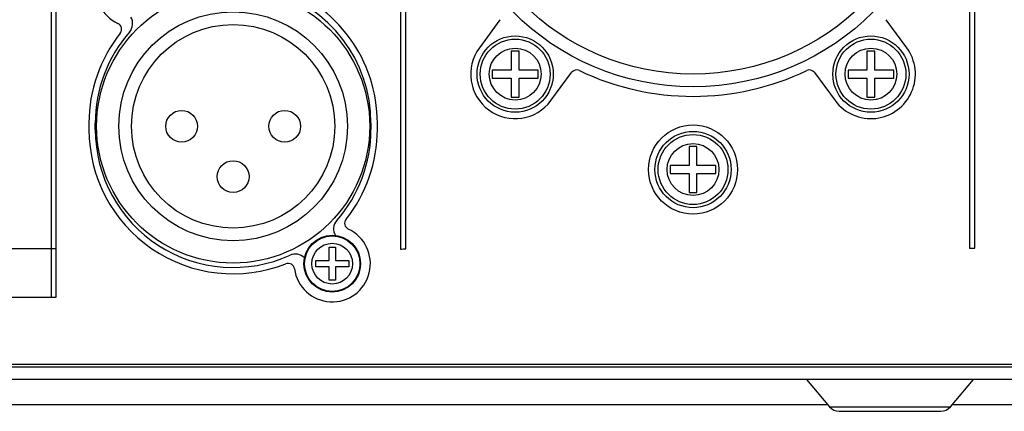
# Model space of a CAD drawing. Units: millimetres. Extents: x 0 to 298, y 0 to 210.
# Drawn here: x 202 to 217, y 23 to 29 of the extents above; entities that cross this region are included whole.
import ezdxf

# ---------------------------------------------------------------- set-up
doc = ezdxf.new("R2010")
doc.units = ezdxf.units.MM
doc.layers.add('1', color=7, linetype='CONTINUOUS')
doc.layers.add('3', color=7, linetype='CONTINUOUS')

msp = doc.modelspace()

# ---------------------------------------------------------------- linework, layer by layer
at = {"layer": '1', "color": 80, "linetype": 'Continuous'}
for p, q in [((209.342, 28.875), (209.018, 28.435)), ((215.745, 28.435), (215.421, 28.875)), ((209.644, 28.38), (209.52, 28.38)), ((209.52, 28.38), (209.52, 28.082)), ((209.644, 28.082), (209.644, 28.38)), ((215.244, 28.38), (215.12, 28.38)), ((215.12, 28.38), (215.12, 28.082)), ((215.244, 28.082), (215.244, 28.38)), ((209.52, 28.082), (209.222, 28.082)), ((209.222, 28.082), (209.222, 27.958)), ((209.942, 28.082), (209.644, 28.082)), ((209.942, 27.958), (209.942, 28.082)), ((215.12, 28.082), (214.822, 28.082)), ((214.822, 28.082), (214.822, 27.958)), ((215.542, 28.082), (215.244, 28.082)), ((215.542, 27.958), (215.542, 28.082)), ((209.222, 27.958), (209.52, 27.958)), ((209.52, 27.958), (209.52, 27.66)), ((209.644, 27.66), (209.644, 27.958)), ((209.644, 27.958), (209.942, 27.958)), ((210.145, 27.605), (210.469, 28.044)), ((214.294, 28.044), (214.618, 27.605)), ((214.822, 27.958), (215.12, 27.958)), ((215.12, 27.958), (215.12, 27.66)), ((215.244, 27.66), (215.244, 27.958)), ((215.244, 27.958), (215.542, 27.958)), ((209.52, 27.66), (209.644, 27.66)), ((215.12, 27.66), (215.244, 27.66)), ((202.872, 27.25), (202.872, 27.15)), ((202.972, 27.15), (202.972, 27.25)), ((207.312, 27.25), (207.312, 27.15)), ((207.412, 27.15), (207.412, 27.25)), ((212.32, 26.88), (212.32, 26.582)), ((212.444, 26.88), (212.32, 26.88)), ((212.444, 26.582), (212.444, 26.88)), ((212.32, 26.582), (212.022, 26.582)), ((212.022, 26.582), (212.022, 26.458)), ((212.742, 26.582), (212.444, 26.582)), ((212.742, 26.458), (212.742, 26.582)), ((212.022, 26.458), (212.32, 26.458)), ((212.32, 26.458), (212.32, 26.16)), ((212.444, 26.458), (212.742, 26.458)), ((212.444, 26.16), (212.444, 26.458)), ((212.32, 26.16), (212.444, 26.16)), ((206.651, 25.3), (206.752, 25.3)), ((206.651, 25.09), (206.651, 25.3)), ((206.752, 25.3), (206.752, 25.09)), ((206.442, 25.09), (206.651, 25.09)), ((206.442, 24.989), (206.442, 25.09)), ((206.651, 24.989), (206.442, 24.989)), ((206.651, 24.78), (206.651, 24.989)), ((206.752, 25.09), (206.962, 25.09)), ((206.962, 24.989), (206.752, 24.989)), ((206.752, 24.989), (206.752, 24.78)), ((206.962, 25.09), (206.962, 24.989)), ((206.752, 24.78), (206.651, 24.78)), ((154.542, 23.46), (234.632, 23.46)), ((238.681, 23.22), (154.282, 23.22)), ((214.169, 23.22), (214.529, 22.791)), ((216.435, 22.791), (216.795, 23.22)), ((214.504, 22.82), (178.46, 22.82)), ((226.403, 22.82), (216.458, 22.82)), ((214.682, 22.72), (216.282, 22.72))]:
    msp.add_line(p, q, dxfattribs=at)
at = {"layer": '1', "color": 51, "linetype": 'Continuous'}
for p, q in [((154.282, 23.42), (238.681, 23.42)), ((214.529, 22.791), (216.435, 22.791))]:
    msp.add_line(p, q, dxfattribs=at)
at = {"layer": '1', "color": 80, "linetype": 'Continuous'}
for centre, radius in [((212.382, 31.82), 4), ((212.382, 31.82), 3.8), ((205.142, 27.2), 2.15), ((205.142, 27.2), 1.8), ((205.142, 27.2), 1.6), ((209.582, 28.02), 0.6), ((209.582, 28.02), 0.55), ((215.182, 28.02), 0.6), ((215.182, 28.02), 0.55), ((204.33, 27.2), 0.25), ((205.954, 27.2), 0.25), ((212.382, 26.52), 0.7), ((212.382, 26.52), 0.6), ((212.382, 26.52), 0.55), ((205.142, 26.408), 0.25), ((206.702, 25.04), 0.446)]:
    msp.add_circle(centre, radius, dxfattribs=at)
at = {"layer": '1', "color": 51, "linetype": 'Continuous'}
for centre, radius in [((209.582, 28.02), 0.408), ((215.182, 28.02), 0.408), ((212.382, 26.52), 0.408), ((206.702, 25.04), 0.446), ((206.702, 25.04), 0.436), ((206.702, 25.04), 0.32)]:
    msp.add_circle(centre, radius, dxfattribs=at)
at = {"layer": '1', "color": 80, "linetype": 'Continuous'}
for centre, radius, start, end in [((203.582, 29.36), 0.6, 7.8727, 245.0811), ((205.142, 27.25), 2.17, 0, 74.6736), ((205.142, 27.25), 2.27, 0, 72.3142), ((203.36, 28.813), 0.2, 318.7419, 30.8842), ((205.142, 27.25), 2.17, 138.7419, 180), ((203.287, 28.725), 0.1, 321.506, 65.0811), ((205.142, 27.25), 2.27, 141.506, 180), ((209.582, 28.02), 0.7, 143.6156, 323.6156), ((215.182, 28.02), 0.7, 216.3844, 36.3844), ((210.55, 27.985), 0.1, 64.4655, 143.6156), ((212.382, 31.82), 4.15, 244.4655, 295.5345), ((214.214, 27.985), 0.1, 36.3844, 115.5345), ((205.142, 27.15), 2.27, 180, 291.4478), ((205.142, 27.15), 2.17, 180, 294.3815), ((205.142, 27.15), 2.17, 318.7419, 0), ((205.142, 27.15), 2.27, 321.506, 0), ((206.997, 25.675), 0.1, 141.506, 245.0811), ((206.702, 25.04), 0.6, 187.8727, 65.0811), ((206.923, 25.587), 0.2, 138.7419, 211.2059), ((206.12, 24.991), 0.2, 43.778, 114.3815), ((206.008, 24.944), 0.1, 7.8727, 111.4478), ((214.682, 22.92), 0.2, 220, 270), ((216.282, 22.92), 0.2, 270, 320)]:
    msp.add_arc(centre, radius, start, end, dxfattribs=at)
at = {"layer": '3', "color": 7, "linetype": 'Continuous'}
for points, knots in [([(216.816, 25.282), (216.789, 25.282), (216.763, 25.282), (216.736, 25.282), (216.736, 29.337), (216.736, 33.392), (216.736, 37.446), (216.763, 37.446), (216.789, 37.446), (216.816, 37.446), (216.816, 33.392), (216.816, 29.337), (216.816, 25.282)], [0, 0, 0, 0, 0.003267, 0.003267, 0.003267, 0.5, 0.5, 0.5, 0.503267, 0.503267, 0.503267, 1, 1, 1, 1]), ([(202.357, 24.513), (202.331, 24.513), (202.304, 24.513), (202.278, 24.514), (202.278, 26.672), (202.278, 28.829), (202.278, 30.987), (202.304, 30.987), (202.331, 30.987), (202.357, 30.987), (202.357, 28.829), (202.357, 26.671), (202.357, 24.513)], [0, 0, 0, 0, 0.006103, 0.006103, 0.006103, 0.499963, 0.499963, 0.499963, 0.506066, 0.506066, 0.506066, 1, 1, 1, 1]), ([(207.858, 25.271), (207.831, 25.271), (207.804, 25.271), (207.778, 25.27), (207.778, 26.923), (207.778, 28.575), (207.778, 30.227), (207.804, 30.227), (207.831, 30.227), (207.858, 30.227), (207.858, 28.575), (207.858, 26.923), (207.858, 25.271)], [0, 0, 0, 0, 0.007942, 0.007942, 0.007942, 0.500052, 0.500052, 0.500052, 0.507993, 0.507993, 0.507993, 1, 1, 1, 1]), ([(202.356, 24.511), (200.586, 24.511), (198.815, 24.511), (197.045, 24.511), (197.045, 24.764), (197.045, 25.017), (197.045, 25.271), (198.815, 25.271), (200.586, 25.271), (202.356, 25.271), (202.356, 25.017), (202.356, 24.764), (202.356, 24.511)], [0, 0, 0, 0, 0.437406, 0.437406, 0.437406, 0.5, 0.5, 0.5, 0.937406, 0.937406, 0.937406, 1, 1, 1, 1])]:
    msp.add_open_spline(points, degree=3, knots=knots, dxfattribs=at)

doc.saveas('drawing.dxf')
